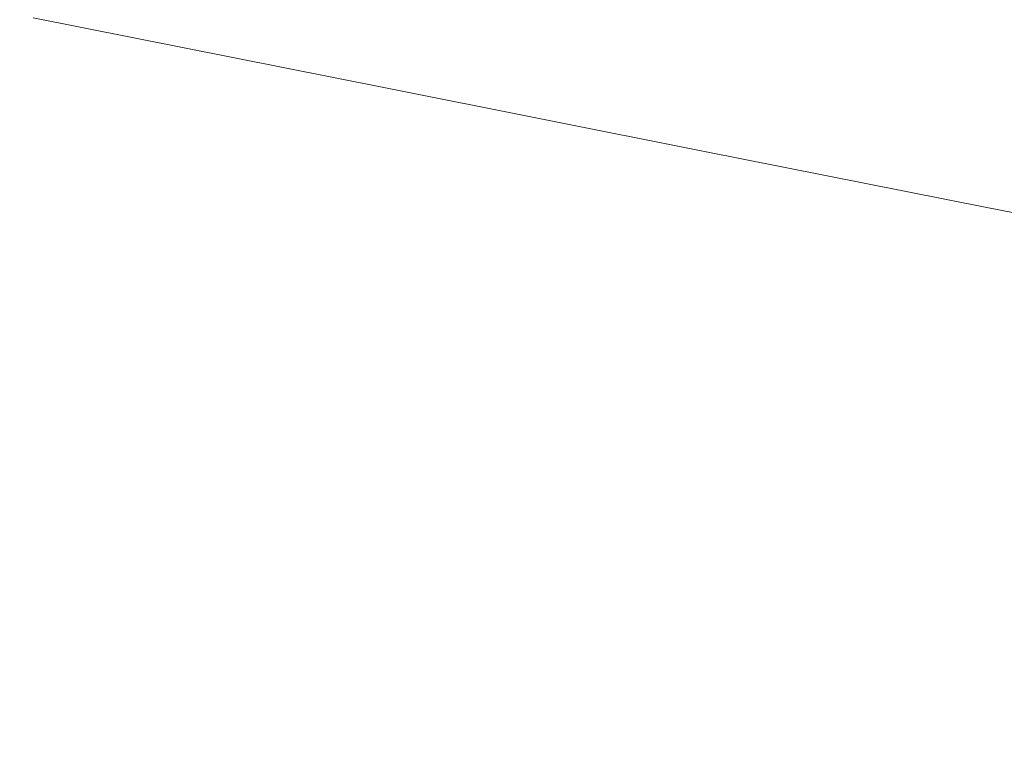
# Model space of a CAD drawing. Extents: x -1007 to 593, y -741 to 208.
# Drawn here: x 11 to 155, y -557 to -452 of the extents above; entities that cross this region are included whole.
import ezdxf

# ---------------------------------------------------------------- set-up
doc = ezdxf.new("R2010")
doc.units = 0
doc.header["$LTSCALE"] = 500
doc.header["$MEASUREMENT"] = 0
doc.layers.add('EXC-WANNA', color=7, linetype='Continuous')

msp = doc.modelspace()

# ---------------------------------------------------------------- linework, layer by layer
at = {"layer": 'EXC-WANNA', "lineweight": 0}
for points, invisible_edges in [([(151.81, -435.11, 0.15), (110.45, -445.57, 0.54), (151.87, -453.47, 0.54), (151.81, -435.11, 0.15)], 15), ([(151.87, -453.47, 0.54), (187.55, -441.7, 0.15), (151.81, -435.11, 0.15), (151.87, -453.47, 0.54)], 15), ([(187.55, -441.7, 0.15), (151.87, -453.47, 0.54), (187.62, -460.29, 0.54), (187.55, -441.7, 0.15)], 15), ([(110.45, -445.57, 0.54), (64, -450.78, 1.33), (110.57, -459.88, 1.33), (110.45, -445.57, 0.54)], 15), ([(110.57, -459.88, 1.33), (151.87, -453.47, 0.54), (110.45, -445.57, 0.54), (110.57, -459.88, 1.33)], 15), ([(-41.92, -455.06, 7.34), (13.16, -459.88, 4.6), (-42.12, -448.78, 4.6), (-41.92, -455.06, 7.34)], 15), ([(12.97, -451.58, 2.64), (-42.12, -448.78, 4.6), (13.16, -459.88, 4.6), (12.97, -451.58, 2.64)], 15), ([(64, -450.78, 1.33), (12.97, -451.58, 2.64), (64.15, -461.74, 2.64), (64, -450.78, 1.33)], 15), ([(64.15, -461.74, 2.64), (110.57, -459.88, 1.33), (64, -450.78, 1.33), (64.15, -461.74, 2.64)], 15), ([(13.16, -459.88, 4.6), (64.15, -461.74, 2.64), (12.97, -451.58, 2.64), (13.16, -459.88, 4.6)], 13), ([(151.87, -453.47, 0.54), (110.57, -459.88, 1.33), (152, -467.98, 1.33), (151.87, -453.47, 0.54)], 15), ([(152, -467.98, 1.33), (187.62, -460.29, 0.54), (151.87, -453.47, 0.54), (152, -467.98, 1.33)], 15), ([(-41.66, -460.01, 11), (13.42, -466.25, 7.34), (-41.92, -455.06, 7.34), (-41.66, -460.01, 11)], 15), ([(13.16, -459.88, 4.6), (-41.92, -455.06, 7.34), (13.42, -466.25, 7.34), (13.16, -459.88, 4.6)], 15), ([(-41.32, -464.15, 15.71), (13.77, -471.26, 11), (-41.66, -460.01, 11), (-41.32, -464.15, 15.71)], 15), ([(13.42, -466.25, 7.34), (-41.66, -460.01, 11), (13.77, -471.26, 11), (13.42, -466.25, 7.34)], 15), ([(13.42, -466.25, 7.34), (64.39, -470.16, 4.6), (13.16, -459.88, 4.6), (13.42, -466.25, 7.34)], 15), ([(64.15, -461.74, 2.64), (13.16, -459.88, 4.6), (64.39, -470.16, 4.6), (64.15, -461.74, 2.64)], 15), ([(110.57, -459.88, 1.33), (64.15, -461.74, 2.64), (110.75, -471, 2.64), (110.57, -459.88, 1.33)], 15), ([(110.75, -471, 2.64), (152, -467.98, 1.33), (110.57, -459.88, 1.33), (110.75, -471, 2.64)], 15), ([(187.62, -460.29, 0.54), (152, -467.98, 1.33), (187.76, -474.97, 1.33), (187.62, -460.29, 0.54)], 15), ([(64.39, -470.16, 4.6), (110.75, -471, 2.64), (64.15, -461.74, 2.64), (64.39, -470.16, 4.6)], 13), ([(13.77, -471.26, 11), (-41.32, -464.15, 15.71), (14.22, -475.47, 15.71), (13.77, -471.26, 11)], 15), ([(-40.92, -467.59, 21.29), (14.22, -475.47, 15.71), (-41.32, -464.15, 15.71), (-40.92, -467.59, 21.29)], 15), ([(13.77, -471.26, 11), (64.72, -476.62, 7.34), (13.42, -466.25, 7.34), (13.77, -471.26, 11)], 15), ([(64.39, -470.16, 4.6), (13.42, -466.25, 7.34), (64.72, -476.62, 7.34), (64.39, -470.16, 4.6)], 15), ([(14.22, -475.47, 15.71), (-40.92, -467.59, 21.29), (14.75, -478.97, 21.29), (14.22, -475.47, 15.71)], 15), ([(-40.47, -470.41, 27.56), (14.75, -478.97, 21.29), (-40.92, -467.59, 21.29), (-40.47, -470.41, 27.56)], 15), ([(152, -467.98, 1.33), (110.75, -471, 2.64), (152.21, -479.24, 2.64), (152, -467.98, 1.33)], 15), ([(152.21, -479.24, 2.64), (187.76, -474.97, 1.33), (152, -467.98, 1.33), (152.21, -479.24, 2.64)], 15), ([(14.75, -478.97, 21.29), (-40.47, -470.41, 27.56), (15.35, -481.85, 27.57), (14.75, -478.97, 21.29)], 15), ([(-39.99, -472.72, 34.37), (15.35, -481.85, 27.57), (-40.47, -470.41, 27.56), (-39.99, -472.72, 34.37)], 15), ([(14.22, -475.47, 15.71), (65.15, -481.69, 11), (13.77, -471.26, 11), (14.22, -475.47, 15.71)], 15), ([(64.72, -476.62, 7.34), (13.77, -471.26, 11), (65.15, -481.69, 11), (64.72, -476.62, 7.34)], 15), ([(64.72, -476.62, 7.34), (111.03, -479.53, 4.6), (64.39, -470.16, 4.6), (64.72, -476.62, 7.34)], 15), ([(110.75, -471, 2.64), (64.39, -470.16, 4.6), (111.03, -479.53, 4.6), (110.75, -471, 2.64)], 15), ([(111.03, -479.53, 4.6), (152.21, -479.24, 2.64), (110.75, -471, 2.64), (111.03, -479.53, 4.6)], 13), ([(15.35, -481.85, 27.57), (-39.99, -472.72, 34.37), (16, -484.21, 34.37), (15.35, -481.85, 27.57)], 15), ([(-39.48, -474.6, 41.54), (16, -484.21, 34.37), (-39.99, -472.72, 34.37), (-39.48, -474.6, 41.54)], 15), ([(-38.96, -476.15, 48.89), (16.68, -486.15, 41.54), (-39.48, -474.6, 41.54), (-38.96, -476.15, 48.89)], 15), ([(16, -484.21, 34.37), (-39.48, -474.6, 41.54), (16.68, -486.15, 41.54), (16, -484.21, 34.37)], 15), ([(65.15, -481.69, 11), (14.22, -475.47, 15.71), (65.71, -485.96, 15.71), (65.15, -481.69, 11)], 15), ([(14.75, -478.97, 21.29), (65.71, -485.96, 15.71), (14.22, -475.47, 15.71), (14.75, -478.97, 21.29)], 15), ([(187.76, -474.97, 1.33), (152.21, -479.24, 2.64), (188, -486.35, 2.64), (187.76, -474.97, 1.33)], 15), ([(-38.44, -477.45, 56.24), (17.38, -487.74, 48.89), (-38.96, -476.15, 48.89), (-38.44, -477.45, 56.24)], 15), ([(16.68, -486.15, 41.54), (-38.96, -476.15, 48.89), (17.38, -487.74, 48.89), (16.68, -486.15, 41.54)], 15), ([(65.15, -481.69, 11), (111.42, -486.06, 7.34), (64.72, -476.62, 7.34), (65.15, -481.69, 11)], 15), ([(111.03, -479.53, 4.6), (64.72, -476.62, 7.34), (111.42, -486.06, 7.34), (111.03, -479.53, 4.6)], 15), ([(-37.93, -478.61, 63.44), (18.08, -489.1, 56.24), (-38.44, -477.45, 56.24), (-37.93, -478.61, 63.44)], 15), ([(17.38, -487.74, 48.89), (-38.44, -477.45, 56.24), (18.08, -489.1, 56.24), (17.38, -487.74, 48.89)], 15), ([(18.08, -489.1, 56.24), (-37.93, -478.61, 63.44), (18.77, -490.31, 63.44), (18.08, -489.1, 56.24)], 15), ([(-37.44, -479.72, 70.31), (18.77, -490.31, 63.44), (-37.93, -478.61, 63.44), (-37.44, -479.72, 70.31)], 15), ([(18.77, -490.31, 63.44), (-37.44, -479.72, 70.31), (19.42, -491.46, 70.31), (18.77, -490.31, 63.44)], 15), ([(-36.94, -480.82, 77.01), (19.42, -491.46, 70.31), (-37.44, -479.72, 70.31), (-36.94, -480.82, 77.01)], 15), ([(65.71, -485.96, 15.71), (14.75, -478.97, 21.29), (66.37, -489.51, 21.29), (65.71, -485.96, 15.71)], 15), ([(15.35, -481.85, 27.57), (66.37, -489.51, 21.29), (14.75, -478.97, 21.29), (15.35, -481.85, 27.57)], 15), ([(152.21, -479.24, 2.64), (111.03, -479.53, 4.6), (152.53, -487.86, 4.6), (152.21, -479.24, 2.64)], 15), ([(111.42, -486.06, 7.34), (152.53, -487.86, 4.6), (111.03, -479.53, 4.6), (111.42, -486.06, 7.34)], 15), ([(152.53, -487.86, 4.6), (188, -486.35, 2.64), (152.21, -479.24, 2.64), (152.53, -487.86, 4.6)], 13), ([(19.42, -491.46, 70.31), (-36.94, -480.82, 77.01), (20.09, -492.59, 77.01), (19.42, -491.46, 70.31)], 15), ([(-36.4, -481.94, 83.72), (20.09, -492.59, 77.01), (-36.94, -480.82, 77.01), (-36.4, -481.94, 83.72)], 15), ([(20.09, -492.59, 77.01), (-36.4, -481.94, 83.72), (20.81, -493.76, 83.72), (20.09, -492.59, 77.01)], 15), ([(-35.77, -483.14, 90.62), (20.81, -493.76, 83.72), (-36.4, -481.94, 83.72), (-35.77, -483.14, 90.62)], 15), ([(66.37, -489.51, 21.29), (15.35, -481.85, 27.57), (67.11, -492.45, 27.57), (66.37, -489.51, 21.29)], 15), ([(16, -484.21, 34.37), (67.11, -492.45, 27.57), (15.35, -481.85, 27.57), (16, -484.21, 34.37)], 15), ([(65.71, -485.96, 15.71), (111.93, -491.19, 11), (65.15, -481.69, 11), (65.71, -485.96, 15.71)], 15), ([(111.42, -486.06, 7.34), (65.15, -481.69, 11), (111.93, -491.19, 11), (111.42, -486.06, 7.34)], 15), ([(-35.03, -484.45, 97.88), (21.63, -495.01, 90.62), (-35.77, -483.14, 90.62), (-35.03, -484.45, 97.88)], 15), ([(20.81, -493.76, 83.72), (-35.77, -483.14, 90.62), (21.63, -495.01, 90.62), (20.81, -493.76, 83.72)], 15), ([(-34.14, -485.91, 105.66), (22.6, -496.37, 97.88), (-35.03, -484.45, 97.88), (-34.14, -485.91, 105.66)], 15), ([(21.63, -495.01, 90.62), (-35.03, -484.45, 97.88), (22.6, -496.37, 97.88), (21.63, -495.01, 90.62)], 15), ([(67.11, -492.45, 27.57), (16, -484.21, 34.37), (67.92, -494.87, 34.37), (67.11, -492.45, 27.57)], 15), ([(16.68, -486.15, 41.54), (67.92, -494.87, 34.37), (16, -484.21, 34.37), (16.68, -486.15, 41.54)], 15), ([(-33.06, -487.57, 114.14), (23.75, -497.9, 105.66), (-34.14, -485.91, 105.66), (-33.06, -487.57, 114.14)], 15), ([(22.6, -496.37, 97.88), (-34.14, -485.91, 105.66), (23.75, -497.9, 105.66), (22.6, -496.37, 97.88)], 15), ([(17.38, -487.74, 48.89), (68.77, -496.85, 41.54), (16.68, -486.15, 41.54), (17.38, -487.74, 48.89)], 15), ([(67.92, -494.87, 34.37), (16.68, -486.15, 41.54), (68.77, -496.85, 41.54), (67.92, -494.87, 34.37)], 15), ([(111.93, -491.19, 11), (65.71, -485.96, 15.71), (112.59, -495.51, 15.71), (111.93, -491.19, 11)], 15), ([(66.37, -489.51, 21.29), (112.59, -495.51, 15.71), (65.71, -485.96, 15.71), (66.37, -489.51, 21.29)], 15), ([(111.93, -491.19, 11), (152.98, -494.46, 7.34), (111.42, -486.06, 7.34), (111.93, -491.19, 11)], 15), ([(152.53, -487.86, 4.6), (111.42, -486.06, 7.34), (152.98, -494.46, 7.34), (152.53, -487.86, 4.6)], 15), ([(188, -486.35, 2.64), (152.53, -487.86, 4.6), (188.36, -495.06, 4.6), (188, -486.35, 2.64)], 15), ([(-31.76, -489.48, 123.5), (25.14, -499.63, 114.14), (-33.06, -487.57, 114.14), (-31.76, -489.48, 123.5)], 15), ([(23.75, -497.9, 105.66), (-33.06, -487.57, 114.14), (25.14, -499.63, 114.14), (23.75, -497.9, 105.66)], 15), ([(18.08, -489.1, 56.24), (69.64, -498.5, 48.89), (17.38, -487.74, 48.89), (18.08, -489.1, 56.24)], 15), ([(68.77, -496.85, 41.54), (17.38, -487.74, 48.89), (69.64, -498.5, 48.89), (68.77, -496.85, 41.54)], 15), ([(152.98, -494.46, 7.34), (188.36, -495.06, 4.6), (152.53, -487.86, 4.6), (152.98, -494.46, 7.34)], 15), ([(-30.21, -491.66, 133.9), (26.8, -501.61, 123.5), (-31.76, -489.48, 123.5), (-30.21, -491.66, 133.9)], 15), ([(25.14, -499.63, 114.14), (-31.76, -489.48, 123.5), (26.8, -501.61, 123.5), (25.14, -499.63, 114.14)], 15), ([(18.77, -490.31, 63.44), (70.51, -499.9, 56.24), (18.08, -489.1, 56.24), (18.77, -490.31, 63.44)], 15), ([(69.64, -498.5, 48.89), (18.08, -489.1, 56.24), (70.51, -499.9, 56.24), (69.64, -498.5, 48.89)], 15), ([(112.59, -495.51, 15.71), (66.37, -489.51, 21.29), (113.38, -499.12, 21.29), (112.59, -495.51, 15.71)], 15), ([(67.11, -492.45, 27.57), (113.38, -499.12, 21.29), (66.37, -489.51, 21.29), (67.11, -492.45, 27.57)], 15), ([(26.8, -501.61, 123.5), (-30.21, -491.66, 133.9), (28.78, -503.88, 133.9), (26.8, -501.61, 123.5)], 15), ([(-28.41, -494.09, 145.22), (28.78, -503.88, 133.9), (-30.21, -491.66, 133.9), (-28.41, -494.09, 145.22)], 15), ([(70.51, -499.9, 56.24), (18.77, -490.31, 63.44), (71.36, -501.15, 63.44), (70.51, -499.9, 56.24)], 15), ([(19.42, -491.46, 70.31), (71.36, -501.15, 63.44), (18.77, -490.31, 63.44), (19.42, -491.46, 70.31)], 15), ([(71.36, -501.15, 63.44), (19.42, -491.46, 70.31), (72.17, -502.34, 70.31), (71.36, -501.15, 63.44)], 15), ([(20.09, -492.59, 77.01), (72.17, -502.34, 70.31), (19.42, -491.46, 70.31), (20.09, -492.59, 77.01)], 15), ([(112.59, -495.51, 15.71), (153.57, -499.64, 11), (111.93, -491.19, 11), (112.59, -495.51, 15.71)], 15), ([(152.98, -494.46, 7.34), (111.93, -491.19, 11), (153.57, -499.64, 11), (152.98, -494.46, 7.34)], 15), ([(72.17, -502.34, 70.31), (20.09, -492.59, 77.01), (73, -503.52, 77.01), (72.17, -502.34, 70.31)], 15), ([(20.81, -493.76, 83.72), (73, -503.52, 77.01), (20.09, -492.59, 77.01), (20.81, -493.76, 83.72)], 15), ([(113.38, -499.12, 21.29), (67.11, -492.45, 27.57), (114.26, -502.11, 27.57), (113.38, -499.12, 21.29)], 15), ([(67.92, -494.87, 34.37), (114.26, -502.11, 27.57), (67.11, -492.45, 27.57), (67.92, -494.87, 34.37)], 15), ([(28.78, -503.88, 133.9), (-28.41, -494.09, 145.22), (31.08, -506.42, 145.22), (28.78, -503.88, 133.9)], 15), ([(-26.37, -496.76, 157.32), (31.08, -506.42, 145.22), (-28.41, -494.09, 145.22), (-26.37, -496.76, 157.32)], 15), ([(73, -503.52, 77.01), (20.81, -493.76, 83.72), (73.89, -504.74, 83.72), (73, -503.52, 77.01)], 15), ([(21.63, -495.01, 90.62), (73.89, -504.74, 83.72), (20.81, -493.76, 83.72), (21.63, -495.01, 90.62)], 15), ([(153.57, -499.64, 11), (188.86, -501.72, 7.34), (152.98, -494.46, 7.34), (153.57, -499.64, 11)], 15), ([(188.36, -495.06, 4.6), (152.98, -494.46, 7.34), (188.86, -501.72, 7.34), (188.36, -495.06, 4.6)], 15), ([(22.6, -496.37, 97.88), (74.9, -506.03, 90.62), (21.63, -495.01, 90.62), (22.6, -496.37, 97.88)], 15), ([(73.89, -504.74, 83.72), (21.63, -495.01, 90.62), (74.9, -506.03, 90.62), (73.89, -504.74, 83.72)], 15), ([(114.26, -502.11, 27.57), (67.92, -494.87, 34.37), (115.22, -504.58, 34.37), (114.26, -502.11, 27.57)], 15), ([(68.77, -496.85, 41.54), (115.22, -504.58, 34.37), (67.92, -494.87, 34.37), (68.77, -496.85, 41.54)], 15), ([(153.57, -499.64, 11), (112.59, -495.51, 15.71), (154.33, -504.02, 15.71), (153.57, -499.64, 11)], 15), ([(113.38, -499.12, 21.29), (154.33, -504.02, 15.71), (112.59, -495.51, 15.71), (113.38, -499.12, 21.29)], 15), ([(31.08, -506.42, 145.22), (-26.37, -496.76, 157.32), (33.66, -509.2, 157.32), (31.08, -506.42, 145.22)], 15), ([(-24.11, -499.62, 170.08), (33.66, -509.2, 157.32), (-26.37, -496.76, 157.32), (-24.11, -499.62, 170.08)], 15), ([(23.75, -497.9, 105.66), (76.08, -507.44, 97.88), (22.6, -496.37, 97.88), (23.75, -497.9, 105.66)], 15), ([(74.9, -506.03, 90.62), (22.6, -496.37, 97.88), (76.08, -507.44, 97.88), (74.9, -506.03, 90.62)], 15), ([(69.64, -498.5, 48.89), (116.22, -506.61, 41.54), (68.77, -496.85, 41.54), (69.64, -498.5, 48.89)], 15), ([(115.22, -504.58, 34.37), (68.77, -496.85, 41.54), (116.22, -506.61, 41.54), (115.22, -504.58, 34.37)], 15), ([(25.14, -499.63, 114.14), (77.48, -509.02, 105.66), (23.75, -497.9, 105.66), (25.14, -499.63, 114.14)], 15), ([(76.08, -507.44, 97.88), (23.75, -497.9, 105.66), (77.48, -509.02, 105.66), (76.08, -507.44, 97.88)], 15), ([(70.51, -499.9, 56.24), (117.25, -508.3, 48.89), (69.64, -498.5, 48.89), (70.51, -499.9, 56.24)], 15), ([(116.22, -506.61, 41.54), (69.64, -498.5, 48.89), (117.25, -508.3, 48.89), (116.22, -506.61, 41.54)], 15), ([(33.66, -509.2, 157.32), (-24.11, -499.62, 170.08), (36.54, -512.19, 170.08), (33.66, -509.2, 157.32)], 15), ([(-21.62, -502.66, 183.36), (36.54, -512.19, 170.08), (-24.11, -499.62, 170.08), (-21.62, -502.66, 183.36)], 15), ([(26.8, -501.61, 123.5), (79.17, -510.82, 114.14), (25.14, -499.63, 114.14), (26.8, -501.61, 123.5)], 15), ([(77.48, -509.02, 105.66), (25.14, -499.63, 114.14), (79.17, -510.82, 114.14), (77.48, -509.02, 105.66)], 15), ([(71.36, -501.15, 63.44), (118.29, -509.75, 56.24), (70.51, -499.9, 56.24), (71.36, -501.15, 63.44)], 15), ([(117.25, -508.3, 48.89), (70.51, -499.9, 56.24), (118.29, -509.75, 56.24), (117.25, -508.3, 48.89)], 15), ([(154.33, -504.02, 15.71), (113.38, -499.12, 21.29), (155.23, -507.68, 21.29), (154.33, -504.02, 15.71)], 15), ([(114.26, -502.11, 27.57), (155.23, -507.68, 21.29), (113.38, -499.12, 21.29), (114.26, -502.11, 27.57)], 15), ([(154.33, -504.02, 15.71), (189.52, -506.94, 11), (153.57, -499.64, 11), (154.33, -504.02, 15.71)], 15), ([(188.86, -501.72, 7.34), (153.57, -499.64, 11), (189.52, -506.94, 11), (188.86, -501.72, 7.34)], 15), ([(28.78, -503.88, 133.9), (81.18, -512.88, 123.5), (26.8, -501.61, 123.5), (28.78, -503.88, 133.9)], 15), ([(79.17, -510.82, 114.14), (26.8, -501.61, 123.5), (81.18, -512.88, 123.5), (79.17, -510.82, 114.14)], 15), ([(118.29, -509.75, 56.24), (71.36, -501.15, 63.44), (119.3, -511.04, 63.44), (118.29, -509.75, 56.24)], 15), ([(72.17, -502.34, 70.31), (119.3, -511.04, 63.44), (71.36, -501.15, 63.44), (72.17, -502.34, 70.31)], 15), ([(-18.93, -505.84, 197.03), (39.68, -515.36, 183.36), (-21.62, -502.66, 183.36), (-18.93, -505.84, 197.03)], 15), ([(36.54, -512.19, 170.08), (-21.62, -502.66, 183.36), (39.68, -515.36, 183.36), (36.54, -512.19, 170.08)], 15), ([(119.3, -511.04, 63.44), (72.17, -502.34, 70.31), (120.26, -512.27, 70.31), (119.3, -511.04, 63.44)], 15), ([(73, -503.52, 77.01), (120.26, -512.27, 70.31), (72.17, -502.34, 70.31), (73, -503.52, 77.01)], 15), ([(155.23, -507.68, 21.29), (114.26, -502.11, 27.57), (156.24, -510.71, 27.57), (155.23, -507.68, 21.29)], 15), ([(115.22, -504.58, 34.37), (156.24, -510.71, 27.57), (114.26, -502.11, 27.57), (115.22, -504.58, 34.37)], 15), ([(81.18, -512.88, 123.5), (28.78, -503.88, 133.9), (83.57, -515.24, 133.9), (81.18, -512.88, 123.5)], 15), ([(31.08, -506.42, 145.22), (83.57, -515.24, 133.9), (28.78, -503.88, 133.9), (31.08, -506.42, 145.22)], 15), ([(120.26, -512.27, 70.31), (73, -503.52, 77.01), (121.24, -513.49, 77.01), (120.26, -512.27, 70.31)], 15), ([(73.89, -504.74, 83.72), (121.24, -513.49, 77.01), (73, -503.52, 77.01), (73.89, -504.74, 83.72)], 15), ([(156.24, -510.71, 27.57), (115.22, -504.58, 34.37), (157.34, -513.23, 34.37), (156.24, -510.71, 27.57)], 15), ([(116.22, -506.61, 41.54), (157.34, -513.23, 34.37), (115.22, -504.58, 34.37), (116.22, -506.61, 41.54)], 15), ([(189.52, -506.94, 11), (154.33, -504.02, 15.71), (190.38, -511.36, 15.71), (189.52, -506.94, 11)], 15), ([(155.23, -507.68, 21.29), (190.38, -511.36, 15.71), (154.33, -504.02, 15.71), (155.23, -507.68, 21.29)], 15), ([(-16.04, -509.13, 210.96), (43.08, -518.68, 197.03), (-18.93, -505.84, 197.03), (-16.04, -509.13, 210.96)], 15), ([(39.68, -515.36, 183.36), (-18.93, -505.84, 197.03), (43.08, -518.68, 197.03), (39.68, -515.36, 183.36)], 15), ([(121.24, -513.49, 77.01), (73.89, -504.74, 83.72), (122.29, -514.74, 83.72), (121.24, -513.49, 77.01)], 15), ([(74.9, -506.03, 90.62), (122.29, -514.74, 83.72), (73.89, -504.74, 83.72), (74.9, -506.03, 90.62)], 15), ([(76.08, -507.44, 97.88), (123.48, -516.08, 90.62), (74.9, -506.03, 90.62), (76.08, -507.44, 97.88)], 15), ([(122.29, -514.74, 83.72), (74.9, -506.03, 90.62), (123.48, -516.08, 90.62), (122.29, -514.74, 83.72)], 15), ([(83.57, -515.24, 133.9), (31.08, -506.42, 145.22), (86.33, -517.88, 145.22), (83.57, -515.24, 133.9)], 15), ([(33.66, -509.2, 157.32), (86.33, -517.88, 145.22), (31.08, -506.42, 145.22), (33.66, -509.2, 157.32)], 15), ([(77.48, -509.02, 105.66), (124.86, -517.54, 97.88), (76.08, -507.44, 97.88), (77.48, -509.02, 105.66)], 15), ([(123.48, -516.08, 90.62), (76.08, -507.44, 97.88), (124.86, -517.54, 97.88), (123.48, -516.08, 90.62)], 15), ([(117.25, -508.3, 48.89), (158.5, -515.3, 41.54), (116.22, -506.61, 41.54), (117.25, -508.3, 48.89)], 15), ([(157.34, -513.23, 34.37), (116.22, -506.61, 41.54), (158.5, -515.3, 41.54), (157.34, -513.23, 34.37)], 15), ([(118.29, -509.75, 56.24), (159.69, -517.04, 48.89), (117.25, -508.3, 48.89), (118.29, -509.75, 56.24)], 15), ([(158.5, -515.3, 41.54), (117.25, -508.3, 48.89), (159.69, -517.04, 48.89), (158.5, -515.3, 41.54)], 15), ([(-12.96, -512.52, 225.02), (46.72, -522.14, 210.96), (-16.04, -509.13, 210.96), (-12.96, -512.52, 225.02)], 15), ([(43.08, -518.68, 197.03), (-16.04, -509.13, 210.96), (46.72, -522.14, 210.96), (43.08, -518.68, 197.03)], 15), ([(86.33, -517.88, 145.22), (33.66, -509.2, 157.32), (89.45, -520.76, 157.32), (86.33, -517.88, 145.22)], 15), ([(36.54, -512.19, 170.08), (89.45, -520.76, 157.32), (33.66, -509.2, 157.32), (36.54, -512.19, 170.08)], 15), ([(79.17, -510.82, 114.14), (126.5, -519.17, 105.66), (77.48, -509.02, 105.66), (79.17, -510.82, 114.14)], 15), ([(124.86, -517.54, 97.88), (77.48, -509.02, 105.66), (126.5, -519.17, 105.66), (124.86, -517.54, 97.88)], 15), ([(119.3, -511.04, 63.44), (160.87, -518.52, 56.24), (118.29, -509.75, 56.24), (119.3, -511.04, 63.44)], 15), ([(159.69, -517.04, 48.89), (118.29, -509.75, 56.24), (160.87, -518.52, 56.24), (159.69, -517.04, 48.89)], 15), ([(81.18, -512.88, 123.5), (128.46, -521.03, 114.14), (79.17, -510.82, 114.14), (81.18, -512.88, 123.5)], 15), ([(126.5, -519.17, 105.66), (79.17, -510.82, 114.14), (128.46, -521.03, 114.14), (126.5, -519.17, 105.66)], 15), ([(160.87, -518.52, 56.24), (119.3, -511.04, 63.44), (162.04, -519.85, 63.44), (160.87, -518.52, 56.24)], 15), ([(120.26, -512.27, 70.31), (162.04, -519.85, 63.44), (119.3, -511.04, 63.44), (120.26, -512.27, 70.31)], 15), ([(46.72, -522.14, 210.96), (-12.96, -512.52, 225.02), (50.61, -525.69, 225.02), (46.72, -522.14, 210.96)], 15), ([(-9.7, -515.98, 239.08), (50.61, -525.69, 225.02), (-12.96, -512.52, 225.02), (-9.7, -515.98, 239.08)], 15), ([(89.45, -520.76, 157.32), (36.54, -512.19, 170.08), (92.89, -523.87, 170.08), (89.45, -520.76, 157.32)], 15), ([(39.68, -515.36, 183.36), (92.89, -523.87, 170.08), (36.54, -512.19, 170.08), (39.68, -515.36, 183.36)], 15), ([(83.57, -515.24, 133.9), (130.79, -523.16, 123.5), (81.18, -512.88, 123.5), (83.57, -515.24, 133.9)], 15), ([(128.46, -521.03, 114.14), (81.18, -512.88, 123.5), (130.79, -523.16, 123.5), (128.46, -521.03, 114.14)], 15), ([(162.04, -519.85, 63.44), (120.26, -512.27, 70.31), (163.14, -521.12, 70.31), (162.04, -519.85, 63.44)], 15), ([(121.24, -513.49, 77.01), (163.14, -521.12, 70.31), (120.26, -512.27, 70.31), (121.24, -513.49, 77.01)], 15), ([(163.14, -521.12, 70.31), (121.24, -513.49, 77.01), (164.27, -522.38, 77.01), (163.14, -521.12, 70.31)], 15), ([(122.29, -514.74, 83.72), (164.27, -522.38, 77.01), (121.24, -513.49, 77.01), (122.29, -514.74, 83.72)], 15), ([(50.61, -525.69, 225.02), (-9.7, -515.98, 239.08), (54.71, -529.31, 239.08), (50.61, -525.69, 225.02)], 15), ([(-6.26, -519.51, 253.13), (54.71, -529.31, 239.08), (-9.7, -515.98, 239.08), (-6.26, -519.51, 253.13)], 15), ([(43.08, -518.68, 197.03), (96.66, -527.17, 183.36), (39.68, -515.36, 183.36), (43.08, -518.68, 197.03)], 15), ([(92.89, -523.87, 170.08), (39.68, -515.36, 183.36), (96.66, -527.17, 183.36), (92.89, -523.87, 170.08)], 15), ([(130.79, -523.16, 123.5), (83.57, -515.24, 133.9), (133.57, -525.6, 133.9), (130.79, -523.16, 123.5)], 15), ([(86.33, -517.88, 145.22), (133.57, -525.6, 133.9), (83.57, -515.24, 133.9), (86.33, -517.88, 145.22)], 15), ([(164.27, -522.38, 77.01), (122.29, -514.74, 83.72), (165.47, -523.67, 83.72), (164.27, -522.38, 77.01)], 15), ([(123.48, -516.08, 90.62), (165.47, -523.67, 83.72), (122.29, -514.74, 83.72), (123.48, -516.08, 90.62)], 15), ([(124.86, -517.54, 97.88), (166.82, -525.04, 90.62), (123.48, -516.08, 90.62), (124.86, -517.54, 97.88)], 15), ([(165.47, -523.67, 83.72), (123.48, -516.08, 90.62), (166.82, -525.04, 90.62), (165.47, -523.67, 83.72)], 15), ([(126.5, -519.17, 105.66), (168.39, -526.55, 97.88), (124.86, -517.54, 97.88), (126.5, -519.17, 105.66)], 15), ([(166.82, -525.04, 90.62), (124.86, -517.54, 97.88), (168.39, -526.55, 97.88), (166.82, -525.04, 90.62)], 15), ([(46.72, -522.14, 210.96), (100.74, -530.63, 197.03), (43.08, -518.68, 197.03), (46.72, -522.14, 210.96)], 15), ([(96.66, -527.17, 183.36), (43.08, -518.68, 197.03), (100.74, -530.63, 197.03), (96.66, -527.17, 183.36)], 15), ([(133.57, -525.6, 133.9), (86.33, -517.88, 145.22), (136.76, -528.33, 145.22), (133.57, -525.6, 133.9)], 15), ([(89.45, -520.76, 157.32), (136.76, -528.33, 145.22), (86.33, -517.88, 145.22), (89.45, -520.76, 157.32)], 15), ([(54.71, -529.31, 239.08), (-6.26, -519.51, 253.13), (59.02, -533.02, 253.13), (54.71, -529.31, 239.08)], 15), ([(-2.66, -523.13, 267.16), (59.02, -533.02, 253.13), (-6.26, -519.51, 253.13), (-2.66, -523.13, 267.16)], 15), ([(128.46, -521.03, 114.14), (170.24, -528.23, 105.66), (126.5, -519.17, 105.66), (128.46, -521.03, 114.14)], 15), ([(168.39, -526.55, 97.88), (126.5, -519.17, 105.66), (170.24, -528.23, 105.66), (168.39, -526.55, 97.88)], 15), ([(136.76, -528.33, 145.22), (89.45, -520.76, 157.32), (140.35, -531.32, 157.32), (136.76, -528.33, 145.22)], 15), ([(92.89, -523.87, 170.08), (140.35, -531.32, 157.32), (89.45, -520.76, 157.32), (92.89, -523.87, 170.08)], 15), ([(130.79, -523.16, 123.5), (172.44, -530.14, 114.14), (128.46, -521.03, 114.14), (130.79, -523.16, 123.5)], 15), ([(170.24, -528.23, 105.66), (128.46, -521.03, 114.14), (172.44, -530.14, 114.14), (170.24, -528.23, 105.66)], 15), ([(59.02, -533.02, 253.13), (-2.66, -523.13, 267.16), (63.53, -536.82, 267.16), (59.02, -533.02, 253.13)], 15), ([(1.09, -526.86, 281.14), (63.53, -536.82, 267.16), (-2.66, -523.13, 267.16), (1.09, -526.86, 281.14)], 15), ([(50.61, -525.69, 225.02), (105.11, -534.23, 210.96), (46.72, -522.14, 210.96), (50.61, -525.69, 225.02)], 15), ([(100.74, -530.63, 197.03), (46.72, -522.14, 210.96), (105.11, -534.23, 210.96), (100.74, -530.63, 197.03)], 15), ([(133.57, -525.6, 133.9), (175.07, -532.33, 123.5), (130.79, -523.16, 123.5), (133.57, -525.6, 133.9)], 15), ([(172.44, -530.14, 114.14), (130.79, -523.16, 123.5), (175.07, -532.33, 123.5), (172.44, -530.14, 114.14)], 15), ([(-57.61, -527.6, 336.45), (13.16, -538.81, 322.75), (-60.79, -523.53, 322.75), (-57.61, -527.6, 336.45)], 15), ([(9.01, -534.68, 308.95), (-60.79, -523.53, 322.75), (13.16, -538.81, 322.75), (9.01, -534.68, 308.95)], 15), ([(140.35, -531.32, 157.32), (92.89, -523.87, 170.08), (144.33, -534.53, 170.08), (140.35, -531.32, 157.32)], 15), ([(96.66, -527.17, 183.36), (144.33, -534.53, 170.08), (92.89, -523.87, 170.08), (96.66, -527.17, 183.36)], 15), ([(105.11, -534.23, 210.96), (50.61, -525.69, 225.02), (109.75, -537.93, 225.02), (105.11, -534.23, 210.96)], 15), ([(54.71, -529.31, 239.08), (109.75, -537.93, 225.02), (50.61, -525.69, 225.02), (54.71, -529.31, 239.08)], 15), ([(175.07, -532.33, 123.5), (133.57, -525.6, 133.9), (178.18, -534.85, 133.9), (175.07, -532.33, 123.5)], 15), ([(136.76, -528.33, 145.22), (178.18, -534.85, 133.9), (133.57, -525.6, 133.9), (136.76, -528.33, 145.22)], 15), ([(13.16, -538.81, 322.75), (-57.61, -527.6, 336.45), (17.43, -543.09, 336.45), (13.16, -538.81, 322.75)], 15), ([(-57.61, -527.6, 336.45), (21.81, -547.55, 350.06), (17.43, -543.09, 336.45), (-57.61, -527.6, 336.45)], 15), ([(21.81, -547.55, 350.06), (-57.61, -527.6, 336.45), (-54.35, -531.83, 350.06), (21.81, -547.55, 350.06)], 15), ([(63.53, -536.82, 267.16), (1.09, -526.86, 281.14), (68.23, -540.74, 281.14), (63.53, -536.82, 267.16)], 15), ([(4.98, -530.71, 295.08), (68.23, -540.74, 281.14), (1.09, -526.86, 281.14), (4.98, -530.71, 295.08)], 15), ([(100.74, -530.63, 197.03), (148.68, -537.95, 183.36), (96.66, -527.17, 183.36), (100.74, -530.63, 197.03)], 15), ([(144.33, -534.53, 170.08), (96.66, -527.17, 183.36), (148.68, -537.95, 183.36), (144.33, -534.53, 170.08)], 15), ([(178.18, -534.85, 133.9), (136.76, -528.33, 145.22), (181.75, -537.66, 145.22), (178.18, -534.85, 133.9)], 15), ([(140.35, -531.32, 157.32), (181.75, -537.66, 145.22), (136.76, -528.33, 145.22), (140.35, -531.32, 157.32)], 15), ([(109.75, -537.93, 225.02), (54.71, -529.31, 239.08), (114.65, -541.72, 239.08), (109.75, -537.93, 225.02)], 15), ([(59.02, -533.02, 253.13), (114.65, -541.72, 239.08), (54.71, -529.31, 239.08), (59.02, -533.02, 253.13)], 15), ([(-54.35, -531.83, 350.06), (26.2, -552.09, 363.38), (21.81, -547.55, 350.06), (-54.35, -531.83, 350.06)], 15), ([(26.2, -552.09, 363.38), (-54.35, -531.83, 350.06), (-51.07, -536.14, 363.38), (26.2, -552.09, 363.38)], 15), ([(9.01, -534.68, 308.95), (73.11, -544.79, 295.08), (4.98, -530.71, 295.08), (9.01, -534.68, 308.95)], 15), ([(68.23, -540.74, 281.14), (4.98, -530.71, 295.08), (73.11, -544.79, 295.08), (68.23, -540.74, 281.14)], 15), ([(105.11, -534.23, 210.96), (153.37, -541.54, 197.03), (100.74, -530.63, 197.03), (105.11, -534.23, 210.96)], 15), ([(148.68, -537.95, 183.36), (100.74, -530.63, 197.03), (153.37, -541.54, 197.03), (148.68, -537.95, 183.36)], 15), ([(181.75, -537.66, 145.22), (140.35, -531.32, 157.32), (185.77, -540.73, 157.32), (181.75, -537.66, 145.22)], 15), ([(144.33, -534.53, 170.08), (185.77, -540.73, 157.32), (140.35, -531.32, 157.32), (144.33, -534.53, 170.08)], 15), ([(114.65, -541.72, 239.08), (59.02, -533.02, 253.13), (119.8, -545.59, 253.13), (114.65, -541.72, 239.08)], 15), ([(63.53, -536.82, 267.16), (119.8, -545.59, 253.13), (59.02, -533.02, 253.13), (63.53, -536.82, 267.16)], 15), ([(13.16, -538.81, 322.75), (78.16, -548.97, 308.95), (9.01, -534.68, 308.95), (13.16, -538.81, 322.75)], 15), ([(73.11, -544.79, 295.08), (9.01, -534.68, 308.95), (78.16, -548.97, 308.95), (73.11, -544.79, 295.08)], 15), ([(109.75, -537.93, 225.02), (158.4, -545.27, 210.96), (105.11, -534.23, 210.96), (109.75, -537.93, 225.02)], 15), ([(153.37, -541.54, 197.03), (105.11, -534.23, 210.96), (158.4, -545.27, 210.96), (153.37, -541.54, 197.03)], 15), ([(185.77, -540.73, 157.32), (144.33, -534.53, 170.08), (190.22, -544.04, 170.08), (185.77, -540.73, 157.32)], 15), ([(148.68, -537.95, 183.36), (190.22, -544.04, 170.08), (144.33, -534.53, 170.08), (148.68, -537.95, 183.36)], 15), ([(-51.07, -536.14, 363.38), (30.54, -556.61, 376.24), (26.2, -552.09, 363.38), (-51.07, -536.14, 363.38)], 15), ([(30.54, -556.61, 376.24), (-51.07, -536.14, 363.38), (-47.84, -540.43, 376.24), (30.54, -556.61, 376.24)], 15), ([(119.8, -545.59, 253.13), (63.53, -536.82, 267.16), (125.18, -549.58, 267.16), (119.8, -545.59, 253.13)], 15), ([(68.23, -540.74, 281.14), (125.18, -549.58, 267.16), (63.53, -536.82, 267.16), (68.23, -540.74, 281.14)], 15), ([(17.43, -543.09, 336.45), (83.36, -553.31, 322.75), (13.16, -538.81, 322.75), (17.43, -543.09, 336.45)], 15), ([(78.16, -548.97, 308.95), (13.16, -538.81, 322.75), (83.36, -553.31, 322.75), (78.16, -548.97, 308.95)], 15), ([(158.4, -545.27, 210.96), (109.75, -537.93, 225.02), (163.73, -549.11, 225.02), (158.4, -545.27, 210.96)], 15), ([(114.65, -541.72, 239.08), (163.73, -549.11, 225.02), (109.75, -537.93, 225.02), (114.65, -541.72, 239.08)], 15), ([(153.37, -541.54, 197.03), (195.07, -547.56, 183.36), (148.68, -537.95, 183.36), (153.37, -541.54, 197.03)], 15), ([(190.22, -544.04, 170.08), (148.68, -537.95, 183.36), (195.07, -547.56, 183.36), (190.22, -544.04, 170.08)], 15), ([(-47.84, -540.43, 376.24), (34.73, -561.01, 388.45), (30.54, -556.61, 376.24), (-47.84, -540.43, 376.24)], 15), ([(34.73, -561.01, 388.45), (-47.84, -540.43, 376.24), (-44.71, -544.62, 388.45), (34.73, -561.01, 388.45)], 15), ([(125.18, -549.58, 267.16), (68.23, -540.74, 281.14), (130.79, -553.68, 281.14), (125.18, -549.58, 267.16)], 15), ([(73.11, -544.79, 295.08), (130.79, -553.68, 281.14), (68.23, -540.74, 281.14), (73.11, -544.79, 295.08)], 15), ([(163.73, -549.11, 225.02), (114.65, -541.72, 239.08), (169.36, -553.05, 239.08), (163.73, -549.11, 225.02)], 15), ([(119.8, -545.59, 253.13), (169.36, -553.05, 239.08), (114.65, -541.72, 239.08), (119.8, -545.59, 253.13)], 15), ([(158.4, -545.27, 210.96), (200.3, -551.26, 197.03), (153.37, -541.54, 197.03), (158.4, -545.27, 210.96)], 15), ([(195.07, -547.56, 183.36), (153.37, -541.54, 197.03), (200.3, -551.26, 197.03), (195.07, -547.56, 183.36)], 15), ([(83.36, -553.31, 322.75), (17.43, -543.09, 336.45), (88.7, -557.81, 336.45), (83.36, -553.31, 322.75)], 15), ([(17.43, -543.09, 336.45), (94.18, -562.5, 350.06), (88.7, -557.81, 336.45), (17.43, -543.09, 336.45)], 15), ([(94.18, -562.5, 350.06), (17.43, -543.09, 336.45), (21.81, -547.55, 350.06), (94.18, -562.5, 350.06)], 15), ([(-44.71, -544.62, 388.45), (38.7, -565.21, 399.83), (34.73, -561.01, 388.45), (-44.71, -544.62, 388.45)], 15), ([(38.7, -565.21, 399.83), (-44.71, -544.62, 388.45), (-41.76, -548.6, 399.83), (38.7, -565.21, 399.83)], 15), ([(78.16, -548.97, 308.95), (136.6, -557.91, 295.08), (73.11, -544.79, 295.08), (78.16, -548.97, 308.95)], 15), ([(130.79, -553.68, 281.14), (73.11, -544.79, 295.08), (136.6, -557.91, 295.08), (130.79, -553.68, 281.14)], 15), ([(169.36, -553.05, 239.08), (119.8, -545.59, 253.13), (175.28, -557.08, 253.13), (169.36, -553.05, 239.08)], 15), ([(125.18, -549.58, 267.16), (175.28, -557.08, 253.13), (119.8, -545.59, 253.13), (125.18, -549.58, 267.16)], 15), ([(21.81, -547.55, 350.06), (99.69, -567.26, 363.38), (94.18, -562.5, 350.06), (21.81, -547.55, 350.06)], 15), ([(99.69, -567.26, 363.38), (21.81, -547.55, 350.06), (26.2, -552.09, 363.38), (99.69, -567.26, 363.38)], 15), ([(-41.76, -548.6, 399.83), (42.36, -569.09, 410.2), (38.7, -565.21, 399.83), (-41.76, -548.6, 399.83)], 15), ([(42.36, -569.09, 410.2), (-41.76, -548.6, 399.83), (-39.03, -552.3, 410.2), (42.36, -569.09, 410.2)], 15), ([(83.36, -553.31, 322.75), (142.62, -562.3, 308.95), (78.16, -548.97, 308.95), (83.36, -553.31, 322.75)], 15), ([(136.6, -557.91, 295.08), (78.16, -548.97, 308.95), (142.62, -562.3, 308.95), (136.6, -557.91, 295.08)], 15), ([(175.28, -557.08, 253.13), (125.18, -549.58, 267.16), (181.45, -561.22, 267.16), (175.28, -557.08, 253.13)], 15), ([(130.79, -553.68, 281.14), (181.45, -561.22, 267.16), (125.18, -549.58, 267.16), (130.79, -553.68, 281.14)], 15), ([(-39.03, -552.3, 410.2), (45.63, -572.58, 419.38), (42.36, -569.09, 410.2), (-39.03, -552.3, 410.2)], 15), ([(45.63, -572.58, 419.38), (-39.03, -552.3, 410.2), (-36.59, -555.61, 419.38), (45.63, -572.58, 419.38)], 15), ([(26.2, -552.09, 363.38), (105.13, -572, 376.24), (99.69, -567.26, 363.38), (26.2, -552.09, 363.38)], 15), ([(105.13, -572, 376.24), (26.2, -552.09, 363.38), (30.54, -556.61, 376.24), (105.13, -572, 376.24)], 15), ([(88.7, -557.81, 336.45), (148.82, -566.84, 322.75), (83.36, -553.31, 322.75), (88.7, -557.81, 336.45)], 15), ([(142.62, -562.3, 308.95), (83.36, -553.31, 322.75), (148.82, -566.84, 322.75), (142.62, -562.3, 308.95)], 15), ([(181.45, -561.22, 267.16), (130.79, -553.68, 281.14), (187.89, -565.49, 281.14), (181.45, -561.22, 267.16)], 15), ([(136.6, -557.91, 295.08), (187.89, -565.49, 281.14), (130.79, -553.68, 281.14), (136.6, -557.91, 295.08)], 15), ([(-36.59, -555.61, 419.38), (48.43, -575.56, 427.19), (45.63, -572.58, 419.38), (-36.59, -555.61, 419.38)], 15), ([(48.43, -575.56, 427.19), (-36.59, -555.61, 419.38), (-34.51, -558.45, 427.19), (48.43, -575.56, 427.19)], 15), ([(30.54, -556.61, 376.24), (110.38, -576.63, 388.45), (105.13, -572, 376.24), (30.54, -556.61, 376.24)], 15), ([(110.38, -576.63, 388.45), (30.54, -556.61, 376.24), (34.73, -561.01, 388.45), (110.38, -576.63, 388.45)], 15)]:
    msp.add_3dface(points, dxfattribs=dict(at, invisible_edges=invisible_edges))

doc.saveas('drawing.dxf')
